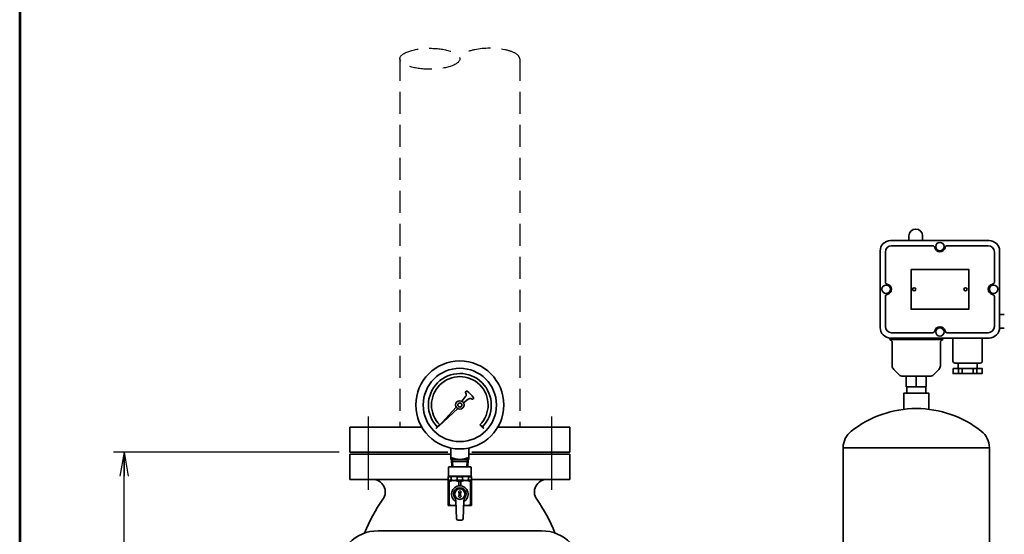
# Model space of a CAD drawing. Units: millimetres. Extents: x 0 to 1810, y 0 to 2730.
# Drawn here: x 0 to 940, y 921 to 1412 of the extents above; entities that cross this region are included whole.
import ezdxf

# ---------------------------------------------------------------- set-up
doc = ezdxf.new("R2010")
doc.units = ezdxf.units.MM
doc.header["$LTSCALE"] = 2.5
doc.linetypes.add('DASHDOT', pattern=[50.5, 30, -9, 2.5, -9])
doc.linetypes.add('HIDDEN', pattern=[12.6, 8.4, -4.2])
for name, color, linetype, lineweight in [('10', 7, 'Continuous', 35), ('12', 2, 'HIDDEN', 25), ('13', 5, 'Continuous', 53), ('4', 1, 'DASHDOT', 25), ('6', 4, 'Continuous', 25)]:
    doc.layers.add(name, color=color, linetype=linetype, lineweight=lineweight)
doc.styles.get("Standard").update_dxf_attribs({"font": 'txt', "bigfont": 'bigfont'})
doc.styles.add('ＭＳ Ｐゴシック', font='txt')
doc.dimstyles.get("Standard").update_dxf_attribs({"dimtxt": 0.18, "dimasz": 0.18, "dimexe": 0.18, "dimexo": 0.0625, "dimgap": 0.09, "dimtad": 0, "dimtih": 1, "dimtoh": 1, "dimdec": 4, "dimzin": 0, "dimdsep": 46, "dimtxsty": 'Standard', "dimcen": 0.09, "dimadec": 0, "dimazin": 0, "dimtfac": 1, "dimtdec": 4, "dimtofl": 0, "dimtmove": 0, "dimatfit": 3, "dimfxl": 1, "dimtolj": 1, "dimtzin": 0, "dimarcsym": 0})

# ---------------------------------------------------------------- blocks, each defined once
blk = doc.blocks.new('_OPEN')
at = {"color": 0}
for q in [(-1, 0.167), (-1, -0.167), (-1, 0)]:
    blk.add_line((0, 0), q, dxfattribs=at)
blk = doc.blocks.new('Dim1')
at = {"layer": '6', "color": 4, "linetype": 'Continuous', "lineweight": 25}
for p, q in [((305, 999.54), (89.54, 999.54)), ((99.54, 628.55), (99.54, 999.54)), ((305, 628.55), (89.54, 628.55))]:
    blk.add_line(p, q, dxfattribs=at)
at = {"layer": '6', "color": 4, "linetype": 'Continuous', "lineweight": 25, "xscale": 23, "yscale": 23, "zscale": 23}
for p, rotation in [((99.54, 999.54), 89.99999999999959), ((99.54, 628.55), 269.9999999999998)]:
    blk.add_blockref('_OPEN', p, dxfattribs=dict(at, rotation=rotation))
at = {"layer": '6', "color": 4, "linetype": 'Continuous', "lineweight": 9, "insert": (91.54, 814.04), "char_height": 33, "width": 386.265, "attachment_point": 8, "rotation": 90, "style": 'ＭＳ Ｐゴシック'}
blk.add_mtext('371', dxfattribs=at)

msp = doc.modelspace()

# ---------------------------------------------------------------- linework, layer by layer
at = {"layer": '10', "color": 7, "linetype": 'Continuous', "lineweight": 35}
for p, q in [((832.07, 1196.54), (871.18, 1196.54)), ((884.95, 1196.54), (924.07, 1196.54)), ((826.07, 1161.93), (826.07, 1190.54)), ((930.07, 1190.54), (930.07, 1161.93)), ((826.07, 1119.54), (826.07, 1148.15)), ((930.07, 1148.15), (930.07, 1119.54)), ((871.18, 1113.54), (832.07, 1113.54)), ((924.07, 1113.54), (884.95, 1113.54)), ((830.32, 1107.04), (830.32, 1108.57)), ((880.82, 1107.04), (830.32, 1107.04)), ((832.57, 1082.11), (832.57, 1104.14)), ((878.57, 1104.14), (878.57, 1082.11)), ((880.82, 1108.54), (880.82, 1107.04)), ((895.57, 1084.54), (895.57, 1079.54)), ((913.57, 1084.54), (913.57, 1079.54)), ((839.1, 1073.51), (834.03, 1078.58)), ((868.49, 1072.04), (842.64, 1072.04)), ((855.57, 1072.04), (855.57, 1062.04)), ((877.1, 1078.58), (872.03, 1073.51)), ((895.91, 1079.54), (895.91, 1074.54)), ((899.37, 1079.54), (899.37, 1074.54)), ((909.76, 1079.54), (909.76, 1074.54)), ((913.23, 1079.54), (913.23, 1074.54)), ((846.57, 1062.04), (846.57, 1055.85)), ((864.57, 1062.04), (864.57, 1055.85)), ((421.94, 1048.15), (425.53, 1052.7)), ((425.54, 1056.55), (425.86, 1055.9)), ((425.68, 1057.41), (425.92, 1057.66)), ((423.5, 1046.59), (428.04, 1050.19)), ((431.25, 1050.52), (431.88, 1050.2)), ((432.75, 1050.34), (432.99, 1050.59)), ((399.88, 1024.53), (416.57, 1042.6)), ((417.95, 1041.21), (399.88, 1024.53)), ((400.63, 1025.84), (397.09, 1022.3)), ((397.23, 1022.16), (400.77, 1025.7)), ((400.91, 1025.56), (397.37, 1022.02)), ((439.16, 1025.63), (442.7, 1022.09)), ((442.84, 1022.23), (439.3, 1025.77)), ((439.44, 1025.91), (442.98, 1022.38)), ((315, 1023.54), (315, 999.54)), ((383.69, 1023.54), (315, 1023.54)), ((525, 1023.54), (456.31, 1023.54)), ((525, 1023.54), (525, 999.54)), ((315, 999.54), (408.54, 999.54)), ((315, 997.54), (315, 973.54)), ((411.5, 997.54), (315, 997.54)), ((411.5, 1003.52), (411.5, 992.65)), ((428.5, 992.65), (428.5, 1003.52)), ((525, 997.54), (428.5, 997.54)), ((431.46, 999.54), (525, 999.54)), ((525, 973.54), (525, 997.54)), ((411.5, 992.65), (428.5, 992.65)), ((412, 992.65), (412.42, 985.54)), ((412, 992.65), (413.12, 990.65)), ((413.12, 990.65), (413.42, 985.54)), ((413.12, 990.65), (426.88, 990.65)), ((426.58, 985.54), (426.88, 990.65)), ((426.88, 990.65), (428, 992.65)), ((427.58, 985.54), (428, 992.65)), ((409.25, 985.24), (409.55, 985.54)), ((409.25, 976.54), (409.25, 985.24)), ((430.45, 985.54), (409.55, 985.54)), ((430.75, 985.24), (430.45, 985.54)), ((430.75, 976.54), (430.75, 985.24)), ((409, 973.54), (315, 973.54)), ((409.25, 976.54), (409, 976.4)), ((409, 976.4), (409, 972.69)), ((409, 976.11), (411.6, 976.11)), ((409, 972.98), (411.6, 972.98)), ((409.25, 972.54), (409, 972.69)), ((409.25, 972.54), (409, 972.4)), ((409, 972.4), (409, 948.69)), ((409.83, 971.68), (409, 971.68)), ((409.25, 976.54), (420, 976.54)), ((420, 972.54), (409.25, 972.54)), ((409.83, 971.68), (409.83, 949.41)), ((411.6, 976.11), (411.6, 972.98)), ((417.4, 976.11), (420, 976.11)), ((417.4, 972.98), (417.4, 976.11)), ((417.4, 972.98), (420, 972.98)), ((419.17, 971.68), (419.17, 967.5)), ((420, 971.68), (419.17, 971.68)), ((430.75, 976.54), (420, 976.54)), ((422.6, 976.11), (420, 976.11)), ((422.6, 972.98), (420, 972.98)), ((420, 972.54), (430.75, 972.54)), ((420, 971.68), (420.83, 971.68)), ((420.83, 971.68), (420.83, 967.5)), ((422.6, 972.98), (422.6, 976.11)), ((428.4, 976.11), (428.4, 972.98)), ((431, 976.11), (428.4, 976.11)), ((431, 972.98), (428.4, 972.98)), ((430.17, 971.68), (430.17, 949.41)), ((430.17, 971.68), (431, 971.68)), ((430.75, 976.54), (431, 976.4)), ((430.75, 972.54), (431, 972.69)), ((430.75, 972.54), (431, 972.4)), ((431, 976.4), (431, 972.69)), ((525, 973.54), (431, 973.54)), ((431, 972.4), (431, 948.69)), ((420, 963.04), (418.5, 961.54)), ((419.25, 961.54), (418.5, 961.54)), ((419.25, 961.54), (419.25, 959.54)), ((419.25, 957.54), (419.25, 959.54)), ((420, 963.04), (421.5, 961.54)), ((420.75, 961.54), (420.75, 959.54)), ((420.75, 961.54), (421.5, 961.54)), ((420.75, 957.54), (420.75, 959.54)), ((409.83, 949.41), (409, 949.41)), ((416.94, 935.98), (416.07, 953.31)), ((419.25, 957.54), (418.5, 957.54)), ((420, 956.04), (418.5, 957.54)), ((420, 956.04), (421.5, 957.54)), ((420.75, 957.54), (421.5, 957.54)), ((423.06, 935.98), (423.93, 953.31)), ((430.17, 949.41), (431, 949.41)), ((409.25, 948.54), (409, 948.69)), ((416.31, 948.54), (409.25, 948.54)), ((423.69, 948.54), (430.75, 948.54)), ((430.75, 948.54), (431, 948.69)), ((418.44, 934.54), (420, 934.54)), ((421.56, 934.54), (420, 934.54))]:
    msp.add_line(p, q, dxfattribs=at)
for points in [[(848.57, 1206.04), (848.57, 1201.54)], [(861.57, 1201.54), (861.57, 1206.04)], [(831.07, 1201.54), (925.07, 1201.54)], [(821.07, 1118.54), (821.07, 1191.54)], [(935.07, 1191.54), (935.07, 1118.54)], [(850.57, 1174.04), (905.57, 1174.04), (905.57, 1136.04), (850.57, 1136.04), (850.57, 1174.04)], [(939.57, 1131.04), (935.07, 1131.04)], [(935.07, 1118.04), (939.57, 1118.04)], [(925.07, 1108.54), (831.07, 1108.54)], [(890.57, 1108.54), (890.57, 1086.54)], [(918.57, 1086.54), (918.57, 1108.54)], [(892.57, 1084.54), (916.57, 1084.54)], [(846.07, 1072.04), (865.07, 1072.04), (865.07, 1062.04), (846.07, 1062.04), (846.07, 1072.04)], [(890.71, 1079.54), (918.42, 1079.54), (918.42, 1074.54), (890.71, 1074.54), (890.71, 1079.54)], [(843.57, 1040.48), (843.57, 1055.85), (867.57, 1055.85), (867.57, 1040.48)], [(785.82, 1003.85), (925.32, 1003.85), (925.32, 903.85), (785.82, 903.85), (785.82, 1003.85)], [(498, 924.54), (342, 924.54)]]:
    msp.add_lwpolyline(points, dxfattribs=at)
for centre, radius in [((878.07, 1195.79), 4), ((826.82, 1155.04), 4), ((853.57, 1155.04), 1.5), ((902.57, 1155.04), 1.5), ((929.32, 1155.04), 4), ((878.07, 1114.29), 4), ((420, 1044.65), 42), ((420, 1044.65), 35), ((420, 1044.65), 4), ((420, 1044.65), 2), ((420, 959.54), 5)]:
    msp.add_circle(centre, radius, dxfattribs=at)
for centre, radius, start, end in [((855.07, 1206.04), 6.5, 360, 180), ((831.07, 1191.54), 10, 90, 180), ((832.07, 1190.54), 6, 90, 180), ((871.18, 1194.54), 2, 10.28656, 90), ((878.07, 1195.79), 5, 190.28656, 349.71344), ((884.95, 1194.54), 2, 90, 169.71344), ((924.07, 1190.54), 6, 0, 90), ((925.07, 1191.54), 10, 360, 90), ((828.07, 1161.93), 2, 180, 259.71344), ((826.82, 1155.04), 5, 280.28656, 79.71344), ((929.32, 1155.04), 5, 100.28656, 259.71344), ((928.07, 1161.93), 2, 280.28656, 0), ((828.07, 1148.15), 2, 100.28656, 180), ((928.07, 1148.15), 2, 0, 79.71344), ((831.07, 1118.54), 10, 180, 270), ((832.07, 1119.54), 6, 180, 270), ((878.07, 1114.29), 5, 10.28656, 169.71344), ((924.07, 1119.54), 6, 270, 0), ((925.07, 1118.54), 10, 270, 360), ((871.18, 1115.54), 2, 270, 349.71344), ((884.95, 1115.54), 2, 190.28656, 270), ((829.57, 1104.14), 3, 0, 75.52249), ((881.57, 1104.14), 3, 104.47751, 180), ((837.57, 1082.11), 5, 180, 225), ((873.57, 1082.11), 5, 315, 0), ((892.57, 1086.54), 2, 180, 270), ((916.57, 1086.54), 2, 270, 0), ((420, 1044.65), 30, 315.19099, 225), ((420, 1044.65), 27, 315.21221, 225), ((842.64, 1077.04), 5, 225, 270), ((868.49, 1077.04), 5, 270, 315), ((426.21, 1056.88), 0.75, 135.06455, 206.57151), ((423.18, 1054.56), 3, 321.73555, 26.57151), ((426.45, 1057.13), 0.75, 55.7805, 135.06455), ((413.68, 1038.34), 23.47, 34.21596, 55.7805), ((429.91, 1047.83), 3, 63.4414, 128.38812), ((432.22, 1050.87), 0.75, 243.4414, 315.06455), ((432.46, 1051.12), 0.75, 315.06455, 34.21596), ((855.57, 941.2), 100, 90, 128.3595), ((855.57, 941.2), 100, 51.6405, 90), ((805.82, 1003.85), 20, 127.98598, 180), ((905.32, 1003.85), 20, 360, 52.01402), ((420, 1011.71), 19.06, 243.51896, 296.48104), ((336.85, 961.54), 12, 324.85964, 90), ((414.5, 956.94), 15.46, 72.42558, 107.57442), ((414.5, 961.64), 14.76, 78.64907, 101.35093), ((414.5, 987.45), 14.76, 258.64907, 281.35093), ((425.5, 956.94), 15.46, 72.42558, 107.57442), ((425.5, 961.64), 14.76, 78.64907, 101.35093), ((425.5, 987.45), 14.76, 258.64907, 281.35093), ((503.15, 961.54), 12, 90, 215.14036), ((420, 959.54), 8, 299.18952, 240.81048), ((420, 959.54), 6, 324.24956, 215.75044), ((477.5, 862.54), 160, 144.85964, 158.05153), ((414.5, 964.15), 15.46, 252.42558, 276.67412), ((411.07, 953.12), 5, 2.24329, 35.75044), ((425.5, 964.15), 15.46, 263.32588, 287.57442), ((428.93, 953.12), 5, 144.24956, 177.75671), ((362.5, 862.54), 160, 22.06943, 35.14036), ((418.44, 936.04), 1.5, 182.24329, 270), ((421.56, 936.04), 1.5, 270, 357.75671), ((342, 885.54), 39, 90, 180), ((498, 885.54), 39, 0, 90), ((515.41, 924.54), 5, 202.06943, 206.07024)]:
    msp.add_arc(centre, radius, start, end, dxfattribs=at)
at = {"layer": '12', "color": 2, "linetype": 'HIDDEN', "lineweight": 25}
for p, q in [((362.85, 1375.04), (362.85, 1023.54)), ((477.15, 1375.04), (477.15, 1023.54))]:
    msp.add_line(p, q, dxfattribs=at)
msp.add_ellipse((391.42, 1375.04), major_axis=(-28.58, 0), ratio=0.349956, dxfattribs=at)
msp.add_ellipse((448.57, 1375.04), major_axis=(-28.58, 0), ratio=0.349956, start_param=-3.141593, end_param=0, dxfattribs=at)
at = {"layer": '13', "color": 5, "linetype": 'Continuous', "lineweight": 53}
msp.add_lwpolyline([(0, 0), (1810, 0), (1810, 2730), (0, 2730), (0, 0)], dxfattribs=at)
at = {"layer": '4', "color": 1, "linetype": 'DASHDOT', "lineweight": 25}
for p, q in [((332.5, 1033.54), (332.5, 963.54)), ((507.5, 1033.54), (507.5, 963.54))]:
    msp.add_line(p, q, dxfattribs=at)

# ---------------------------------------------------------------- dimensions: what is measured, and where the dimension line sits
at = {"layer": '6', "color": 4, "linetype": 'Continuous', "lineweight": 25}
dim = msp.add_linear_dim(base=(99.54, 999.54), p1=(315, 628.55), p2=(315, 999.54), angle=90, dimstyle='Standard', override={"dimscale": 1, "dimtxt": 33, "dimasz": 23, "dimexe": 10, "dimexo": 10, "dimgap": 0, "dimtad": 1, "dimtih": 0, "dimtoh": 0, "dimdec": 1, "dimzin": 8, "dimtxsty": 'ＭＳ Ｐゴシック', "dimblk1": 'OPEN', "dimblk2": 'OPEN', "dimsah": 1, "dimse1": 0, "dimse2": 0, "dimtix": 0, "dimtofl": 1, "dimtmove": 2, "dimatfit": 2, "dimtzin": 8}, dxfattribs=at)
dim.commit()
dim.dimension.update_dxf_attribs({"geometry": 'Dim1', "text_midpoint": (75.04, 814.04), "dimtype": 160})

doc.saveas('drawing.dxf')
